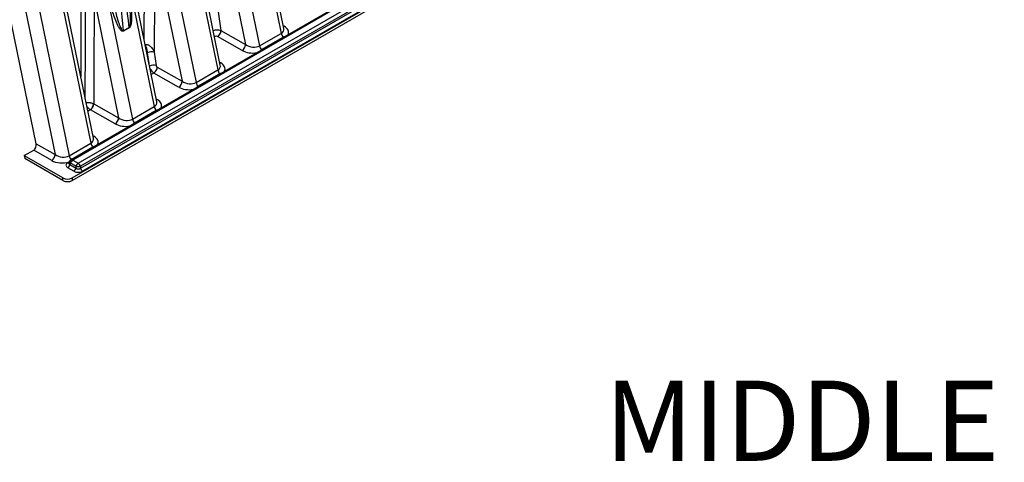
# Model space of a CAD drawing. Units: millimetres. Extents: x 998 to 42180, y 701 to 25562.
# Drawn here: x 2313 to 4264, y 9631 to 10508 of the extents above; entities that cross this region are included whole.
import ezdxf

# ---------------------------------------------------------------- set-up
doc = ezdxf.new("R2010")
doc.units = ezdxf.units.MM
doc.header["$LTSCALE"] = 100
doc.layers.add('FORMAT', color=7, linetype='Continuous')
doc.styles.add('SLDTEXTSTYLE1', font='TXT', dxfattribs={"width": 0.7})

# ---------------------------------------------------------------- blocks, each defined once
blk = doc.blocks.new('SW_NOTE_0_3')
at = {"layer": 'FORMAT', "color": 0, "insert": (791.7, -7), "char_height": 158.75, "attachment_point": 2, "style": 'SLDTEXTSTYLE1'}
blk.add_mtext('MIDDLE CHAMBER IS OPEN AT BOTH ENDS.', dxfattribs=at)

msp = doc.modelspace()

# ---------------------------------------------------------------- linework, layer by layer
at = {"color": 7, "linetype": 'Continuous', "lineweight": 25}
for p, q in [((2417.1, 10194.6), (4201.9, 11225)), ((2417.1, 10189.5), (4201.9, 11219.8)), ((4030.7, 11139.6), (2433.6, 10217.7)), ((2433.6, 10214.3), (4031.9, 11137)), ((4036.3, 11130.6), (2438, 10207.9)), ((3766.4, 11010.5), (2415.4, 10230.5)), ((3771.6, 11011.3), (2418.5, 10230.2)), ((2429.3, 10224), (3801.5, 11016.2)), ((2758.8, 10836), (2831.4, 10481.1)), ((2836.5, 10490.9), (2764.4, 10843.3)), ((2689.5, 10806.9), (2760.7, 10458.8)), ((2715.9, 10811.2), (2788.5, 10456.3)), ((2710.8, 10418.3), (2638.7, 10770.7)), ((2633, 10763.4), (2705.7, 10408.5)), ((2590.1, 10738.6), (2662.8, 10383.7)), ((2585.1, 10345.7), (2522.6, 10651)), ((2580.3, 10653.6), (2580, 10443.9)), ((2580.3, 10653.6), (2635, 10386.2)), ((2686.6, 10668.2), (2712, 10486.5)), ((2434.2, 10647), (2434.2, 10395.9)), ((2381.6, 10618.2), (2454.2, 10263.3)), ((2459.3, 10273.2), (2388.9, 10617.5)), ((2520.5, 10626.3), (2579.9, 10335.9)), ((2346.1, 10262.3), (2277.3, 10598.3)), ((2338.7, 10593.5), (2411.3, 10238.6)), ((2477.6, 10601.5), (2537, 10311.2)), ((2312.3, 10589.1), (2383.6, 10241.1)), ((2460.8, 10550.8), (2509.3, 10313.6)), ((2835.4, 10496.3), (2837.4, 10495.2)), ((2519, 10486.5), (2530.1, 10492.9)), ((2530.3, 10491.9), (2519.1, 10485.5)), ((2700.8, 10474.8), (2699.4, 10474)), ((2754.1, 10447.1), (2705.3, 10474.8)), ((2712, 10486.5), (2760.7, 10458.8)), ((2788.5, 10456.3), (2831.4, 10481.1)), ((2792.3, 10449.1), (2835.1, 10473.8)), ((2835.7, 10473.2), (2835.1, 10473.8)), ((2562, 10458.4), (2562.6, 10458.7)), ((2569.7, 10421.1), (2566.7, 10442.5)), ((2580, 10443.9), (2583.7, 10417.5)), ((2792.9, 10448.5), (2792.3, 10449.1)), ((2709.7, 10423.8), (2711.6, 10422.6)), ((2579.2, 10402.4), (2574.1, 10399.4)), ((2628.3, 10374.5), (2579.2, 10402.4)), ((2585.9, 10414.1), (2635, 10386.2)), ((2662.8, 10383.7), (2705.7, 10408.5)), ((2666.5, 10376.5), (2709.4, 10401.2)), ((2710, 10400.6), (2709.4, 10401.2)), ((2667.1, 10375.9), (2666.5, 10376.5)), ((2459.7, 10341.7), (2460.3, 10341.4)), ((2460.3, 10341.4), (2509.3, 10313.6)), ((2584, 10351.2), (2585.9, 10350)), ((2453.5, 10329.8), (2448.4, 10326.9)), ((2453.6, 10329.8), (2453.5, 10329.8)), ((2502.6, 10301.9), (2453.6, 10329.8)), ((2537, 10311.2), (2579.9, 10335.9)), ((2540.8, 10303.9), (2583.7, 10328.7)), ((2584.3, 10328.1), (2583.7, 10328.7)), ((2541.4, 10303.3), (2540.8, 10303.9)), ((2458.2, 10278.6), (2460.2, 10277.5)), ((2346.1, 10262.3), (2383.6, 10241.1)), ((2411.3, 10238.6), (2454.2, 10263.3)), ((2322.5, 10238.9), (2341.1, 10249.7)), ((2376.9, 10229.4), (2341.1, 10249.7)), ((2415.1, 10231.3), (2458, 10256.1)), ((2458.6, 10255.5), (2458, 10256.1)), ((2399.1, 10194.6), (2322.8, 10238.7)), ((2322.8, 10238.7), (2322.8, 10237.5)), ((2322.8, 10237.5), (2323.7, 10233)), ((2399.1, 10189.5), (2323.7, 10233)), ((2408.6, 10224.9), (2410.8, 10226.1)), ((2412.8, 10227.7), (2411.1, 10224.1)), ((2414.2, 10223.9), (2413, 10221.2)), ((2413, 10221.2), (2425, 10214.3)), ((2425, 10217.7), (2414.2, 10223.9)), ((2415.7, 10230.7), (2415.1, 10231.3)), ((2418.5, 10230.2), (2429.3, 10224)), ((2420.6, 10207.9), (2408.6, 10214.8)), ((2425, 10214.3), (2425, 10217.7)), ((2433.6, 10217.7), (2433.6, 10214.3)), ((2399.1, 10189.5), (2399.1, 10194.6)), ((2417.1, 10194.6), (2417.1, 10189.5))]:
    msp.add_line(p, q, dxfattribs=at)
at = {"color": 7, "linetype": 'Continuous', "lineweight": 25, "flags": 128}
for points in [[(2560.2, 10467.3), (2560.2, 10478.1), (2560.3, 10561.1), (2560.5, 10652.2)], [(2443.4, 10351.3), (2443.4, 10364.2), (2443.6, 10447.3), (2443.8, 10551.3)], [(2460.8, 10550.8), (2460.4, 10398.3), (2460.3, 10341.4)], [(2837.4, 10495.2), (2836, 10494.6), (2835.8, 10494.5)], [(2700.8, 10474.8), (2699.6, 10475.6), (2699, 10476.1)], [(2711.6, 10422.6), (2710.3, 10422), (2710.1, 10421.9)], [(2584.3, 10349.4), (2584.6, 10349.4), (2585.9, 10350)], [(2458.6, 10276.8), (2458.9, 10276.9), (2460.2, 10277.5)], [(2411.8, 10225.7), (2411.5, 10225.8), (2410.8, 10226.1)]]:
    msp.add_lwpolyline(points, dxfattribs=at)
at = {"color": 7, "linetype": 'Continuous', "lineweight": 25}
for centre, radius, start, end in [((2528.6, 10487.4), 9.62, 185.3651, 191.6536), ((2539.7, 10493.8), 9.62, 185.3651, 191.6536), ((2697.3, 10487.1), 14.8, 303.1093, 357.3755), ((2846.8, 10484.5), 15.8, 192.3653, 222.4418), ((2573.8, 10456), 11.5, 166.3224, 174.4364), ((2746, 10459.5), 14.8, 303.1093, 357.3755), ((2803.9, 10459.7), 15.8, 192.3653, 222.4418), ((2575.1, 10427), 17.6, 73.7395, 118.4788), ((2578.7, 10400.5), 17.7, 73.7986, 117.2724), ((2571.2, 10414.8), 14.8, 303.1093, 357.3755), ((2721.1, 10411.9), 15.8, 192.3653, 222.4418), ((2620.3, 10386.9), 14.8, 303.1093, 357.3755), ((2678.2, 10387.1), 15.8, 192.3653, 222.4418), ((2444.1, 10342.3), 15.6, 306.8527, 357.8207), ((2445.6, 10342.1), 14.8, 303.1093, 357.3755), ((2595.3, 10339.3), 15.8, 192.3653, 222.4418), ((2494.6, 10314.3), 14.8, 303.1093, 357.3755), ((2552.5, 10314.5), 15.8, 192.3653, 222.4418), ((2469.6, 10266.7), 15.8, 192.3653, 222.4418), ((2368.8, 10241.7), 14.8, 303.1093, 357.3755), ((2316.6, 10228.1), 12.3, 60.009, 61.5832), ((2410.6, 10227.9), 3.59, 236.4375, 279.6361), ((2403.2, 10223.2), 9.95, 302.9339, 348.3722), ((2426.7, 10242), 15.8, 192.3653, 222.4418), ((2416.2, 10226.8), 3.55, 165.1345, 235.578), ((2418.5, 10225), 6.35, 119.9973, 155.1051), ((2424, 10221.9), 9.95, 122.9339, 168.3722), ((2416.7, 10227.6), 3.22, 54.6724, 114.0171), ((2434.7, 10215.7), 9.95, 122.9339, 168.3722), ((2423.9, 10215.7), 9.95, 11.6278, 57.0661), ((2415.2, 10216.3), 9.95, 302.9339, 348.3722), ((2429.3, 10238.8), 21.6, 258.4197, 281.5803), ((2443.4, 10216.3), 9.95, 191.6278, 237.0661), ((2408.1, 10211.9), 19.4, 242.4805, 297.5195), ((2408.1, 10206.7), 19.4, 242.4805, 297.5195)]:
    msp.add_arc(centre, radius, start, end, dxfattribs=at)
for centre, major_axis, ratio, start_param, end_param in [((1536.4, 10925.2), (-689.3, 1215.1), 0.582329, 4.04345, 4.400704), ((1549.4, 10932.7), (-707.4, 1204.7), 0.572391, 4.03484, 4.392094), ((2817, 10483.6), (29.1, -0.9), 0.576595, 6.027189, 7.094471), ((2703.1, 10481.2), (12.6, 1.3), 0.496987, 0.737856, 2.030524), ((2703.1, 10473.5), (3.2, -0.04), 0.57723, 0.809331, 2.371433), ((2817, 10491.4), (19.6, -3.8), 0.63189, 5.652146, 6.538206), ((2774.1, 10466.7), (19.6, -3.8), 0.63189, 4.090076, 5.652146), ((2774.1, 10458.9), (29.1, -0.9), 0.576595, 3.970332, 5.037613), ((2585.9, 10416.7), (-1.6, 2.74), 0.583541, 0.95686, 2.353124), ((2691.2, 10418.8), (19.6, -3.8), 0.63189, 5.652146, 6.538206), ((2691.2, 10411.1), (29.1, -0.9), 0.576595, 6.027189, 7.094471), ((2579.2, 10412.8), (-6.4, 11), 0.578924, 1.342482, 2.3555), ((2648.4, 10394.1), (19.6, -3.8), 0.63189, 4.090076, 5.652146), ((2648.4, 10386.3), (29.1, -0.9), 0.576595, 3.970332, 5.037613), ((2565.5, 10346.3), (19.6, -3.8), 0.63189, 5.652146, 6.538206), ((2565.5, 10338.5), (29.1, -0.9), 0.576595, 6.027189, 7.094471), ((2522.6, 10313.7), (29.1, -0.9), 0.576595, 3.970332, 5.037613), ((2522.6, 10321.5), (19.6, -3.8), 0.63189, 4.090076, 5.652146), ((2339.3, 10258.5), (2.09, 9.52), 0.699352, 3.709422, 5.277959), ((2439.8, 10273.7), (19.6, -3.8), 0.63189, 5.652146, 6.538206), ((2439.8, 10265.9), (29.1, -0.9), 0.576595, 6.027189, 7.094471), ((2396.9, 10248.9), (19.6, -3.8), 0.63189, 4.090076, 5.652146), ((2313.8, 10232.3), (-8.3, 44.2), 0.218376, 4.789117, 4.821355), ((2396.9, 10241.1), (29.1, -0.9), 0.576595, 3.970332, 5.227564), ((2418.5, 10219.9), (13.6, 0), 0.539829, 2.389713, 3.893472), ((2418.5, 10225), (7.57, 2.32), 0.446753, 2.768869, 3.757637), ((2429.3, 10213.7), (12.7, 0), 0.617345, 3.96051, 5.464268), ((2429.3, 10218.8), (6.35, 0), 0.984202, 3.96051, 5.464268)]:
    msp.add_ellipse(centre, major_axis=major_axis, ratio=ratio, start_param=start_param, end_param=end_param, dxfattribs=at)
for points, knots in [([(2520.5, 10626.3), (2521.9, 10618.7), (2524.7, 10603.5), (2528.6, 10580.5), (2531.2, 10561.8), (2533, 10547.6), (2534, 10537.9), (2534.8, 10528.2), (2535.1, 10518.4), (2535, 10509.9), (2534.5, 10502.9), (2533.8, 10498.7), (2532.9, 10495.8), (2532.3, 10494.2), (2531.4, 10492.7), (2530.6, 10492.1), (2530.3, 10491.9)], [0, 0, 0, 0, 0.174034, 0.348073, 0.522059, 0.592916, 0.663935, 0.734864, 0.805589, 0.8762, 0.914548, 0.952709, 0.964597, 0.97645, 0.989684, 1, 1, 1, 1]), ([(2519.1, 10485.5), (2518.9, 10485.3), (2518, 10485), (2516.7, 10485.2), (2515.2, 10486.1), (2513.8, 10487.4), (2512, 10489.6), (2509.8, 10493.1), (2506.8, 10498.9), (2503, 10507.8), (2499.3, 10518.4), (2495.8, 10529.4), (2491.9, 10542.7), (2487.4, 10559.8), (2482.3, 10580.5), (2479.2, 10594.5), (2477.6, 10601.5)], [0, 0, 0, 0, 0.008086, 0.023505, 0.038755, 0.0577, 0.07669, 0.112621, 0.164219, 0.239109, 0.348643, 0.429228, 0.509818, 0.673188, 0.836597, 1, 1, 1, 1]), ([(2485.3, 10603.7), (2487.5, 10593.3), (2491.7, 10572.4), (2497.8, 10545.1), (2503, 10523.9), (2506.9, 10510.1), (2509.8, 10501), (2512.1, 10495.1), (2513.8, 10491.4), (2515.1, 10489.1), (2516.1, 10487.7), (2517.1, 10486.7), (2517.8, 10486.4), (2518.4, 10486.3), (2518.8, 10486.4), (2519, 10486.5)], [0, 0, 0, 0, 0.249256, 0.498488, 0.661587, 0.771886, 0.846765, 0.897815, 0.932796, 0.950625, 0.96842, 0.981789, 0.989251, 0.994113, 1, 1, 1, 1]), ([(2530.1, 10492.9), (2530.3, 10493.1), (2530.5, 10493.3), (2531, 10493.9), (2531.7, 10495.4), (2532.4, 10498.5), (2532.9, 10502.9), (2533, 10508.3), (2533, 10513.9), (2532.6, 10521.8), (2531.9, 10531.6), (2530.7, 10543.2), (2529.8, 10551.5), (2529.2, 10555.9), (2529.1, 10556.4)], [0, 0, 0, 0, 0.012198, 0.015769, 0.037836, 0.081664, 0.157748, 0.235019, 0.326913, 0.418828, 0.603398, 0.788965, 0.974637, 1, 1, 1, 1]), ([(2835.1, 10473.8), (2835.2, 10473.8), (2836, 10474.3), (2837.1, 10474.7), (2838.3, 10474.9), (2838.7, 10474.9)], [0, 0, 0, 0, 0.038825, 0.746165, 1, 1, 1, 1]), ([(2566.7, 10442.5), (2566.3, 10445), (2565.7, 10448.7), (2564.6, 10453.1), (2563.8, 10455.5), (2563, 10456.8), (2562.6, 10457.1), (2562.4, 10457.1), (2562.3, 10457.1)], [0, 0, 0, 0, 0.4726052, 0.6719894, 0.8730458, 0.9583254, 0.9842561, 1, 1, 1, 1]), ([(2562.6, 10458.7), (2562.9, 10458.8), (2563.5, 10459.1), (2565, 10459.2), (2567.1, 10458.8), (2569.5, 10457.5), (2572, 10455.6), (2574.8, 10452.7), (2577.6, 10448.7), (2579.2, 10445.5), (2580, 10443.9)], [0, 0, 0, 0, 0.038947, 0.09012, 0.209773, 0.323342, 0.437295, 0.598564, 0.799177, 1, 1, 1, 1]), ([(2789.9, 10446.7), (2790.2, 10447.2), (2790.8, 10448.1), (2791.8, 10448.7), (2792.3, 10449.1)], [0, 0, 0, 0, 0.519326, 1, 1, 1, 1]), ([(2709.4, 10401.2), (2709.5, 10401.3), (2710.2, 10401.7), (2711.4, 10402.1), (2712.6, 10402.3), (2712.9, 10402.3)], [0, 0, 0, 0, 0.038825, 0.746165, 1, 1, 1, 1]), ([(2664.2, 10374.2), (2664.5, 10374.6), (2665.1, 10375.5), (2666.1, 10376.2), (2666.5, 10376.5)], [0, 0, 0, 0, 0.519326, 1, 1, 1, 1]), ([(2444.9, 10343.9), (2445.1, 10344), (2445.8, 10344.2), (2447.4, 10344.3), (2449.5, 10344.3), (2451.6, 10344.1), (2454.1, 10343.7), (2457, 10343), (2458.8, 10342.2), (2459.7, 10341.7)], [0, 0, 0, 0, 0.041633, 0.177372, 0.313127, 0.448776, 0.584409, 0.786381, 1, 1, 1, 1]), ([(2453.5, 10329.8), (2453, 10330.1), (2452, 10330.7), (2450.4, 10331.9), (2448.9, 10333.3), (2447.6, 10334.6), (2446.8, 10335.5), (2446.5, 10335.8)], [0, 0, 0, 0, 0.212075, 0.43037, 0.642427, 0.860492, 1, 1, 1, 1]), ([(2583.7, 10328.7), (2583.7, 10328.7), (2584.5, 10329.1), (2585.6, 10329.5), (2586.9, 10329.7), (2587.2, 10329.7)], [0, 0, 0, 0, 0.038825, 0.746165, 1, 1, 1, 1]), ([(2538.4, 10301.6), (2538.8, 10302), (2539.4, 10302.9), (2540.3, 10303.6), (2540.8, 10303.9)], [0, 0, 0, 0, 0.519326, 1, 1, 1, 1]), ([(2458, 10256.1), (2458, 10256.1), (2458.8, 10256.5), (2459.9, 10256.9), (2461.2, 10257.1), (2461.5, 10257.2)], [0, 0, 0, 0, 0.038825, 0.746165, 1, 1, 1, 1]), ([(2410.8, 10226.1), (2411.2, 10226.8), (2412, 10228.2), (2413.4, 10230.2), (2414.6, 10231), (2415.1, 10231.3)], [0, 0, 0, 0, 0.383291, 0.775348, 1, 1, 1, 1])]:
    msp.add_open_spline(points, degree=3, knots=knots, dxfattribs=at)

# ---------------------------------------------------------------- block references
at = {"layer": 'FORMAT'}
msp.add_blockref('SW_NOTE_0_3', (4846.6, 9800), dxfattribs=at)

doc.saveas('drawing.dxf')
